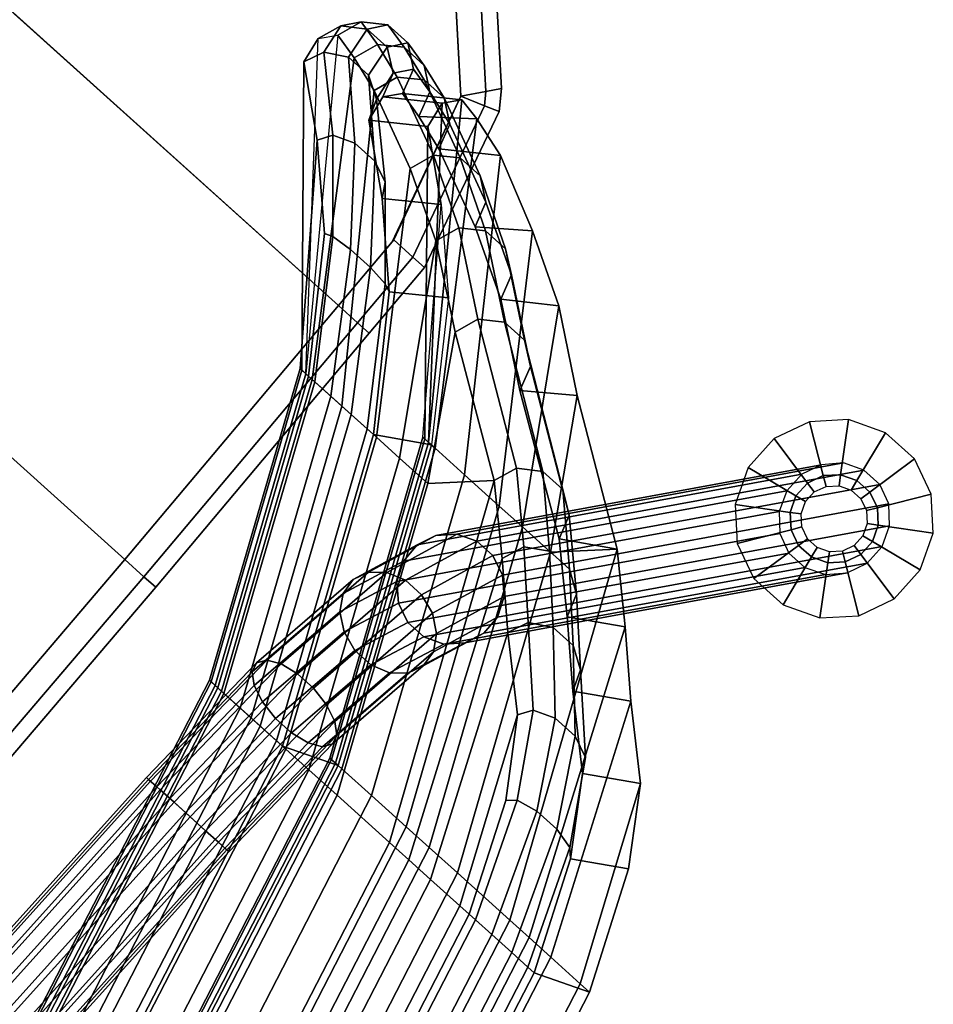
# Model space of a CAD drawing. Units: inches. Extents: x -2 to 210, y -6 to 88.
# Drawn here: x 189 to 195, y 29 to 35 of the extents above; entities that cross this region are included whole.
import ezdxf

# ---------------------------------------------------------------- set-up
doc = ezdxf.new("R2010")
doc.units = ezdxf.units.IN
doc.header["$MEASUREMENT"] = 0
for name, color, linetype in [('SEAT-BASE', 5, 'Continuous'), ('SEAT-FABRIC', 5, 'Continuous'), ('SEAT-GLIDE', 5, 'Continuous'), ('SEAT-VEN', 5, 'Continuous')]:
    doc.layers.add(name, color=color, linetype=linetype)

# ---------------------------------------------------------------- blocks, each defined once
blk = doc.blocks.new('LDCM_U_0T')
at = {"layer": 'SEAT-BASE'}
for points in [[(-7.5916, -4.8902, 11.7653), (-7.5916, 4.9198, 11.7653), (-7.5605, 4.9198, 11.6449), (-7.5605, -4.8902, 11.6449)], [(-7.5743, -4.8902, 11.8884), (-7.5743, 4.9198, 11.8884), (-7.5916, 4.9198, 11.7653), (-7.5916, -4.8902, 11.7653)], [(-7.5112, -4.8902, 11.9955), (-7.5112, 4.9198, 11.9955), (-7.5743, 4.9198, 11.8884), (-7.5743, -4.8902, 11.8884)], [(-7.5605, -4.8902, 11.6449), (-7.5605, 4.9198, 11.6449), (-7.4857, 4.9198, 11.5456), (-7.4857, -4.8902, 11.5456)], [(-7.4119, -4.8902, 12.0703), (-7.4119, 4.9198, 12.0703), (-7.5112, 4.9198, 11.9955), (-7.5112, -4.8902, 11.9955)], [(-7.4857, -4.8902, 11.5456), (-7.4857, 4.9198, 11.5456), (-7.3785, 4.9198, 11.4825), (-7.3785, -4.8902, 11.4825)], [(-7.2916, -4.8902, 12.1014), (-7.2916, 4.9198, 12.1014), (-7.4119, 4.9198, 12.0703), (-7.4119, -4.8902, 12.0703)], [(-7.3785, -4.8902, 11.4825), (-7.3785, 4.9198, 11.4825), (-7.2554, 4.9198, 11.4652), (-7.2554, -4.8902, 11.4652)], [(-7.1684, -4.8902, 12.0841), (-7.1684, 4.9198, 12.0841), (-7.2916, 4.9198, 12.1014), (-7.2916, -4.8902, 12.1014)], [(-7.2554, -4.8902, 11.4652), (-7.2554, 4.9198, 11.4652), (-7.1351, 4.9198, 11.4963), (-7.1351, -4.8902, 11.4963)], [(-7.0613, -4.8902, 12.021), (-7.0613, 4.9198, 12.021), (-7.1684, 4.9198, 12.0841), (-7.1684, -4.8902, 12.0841)], [(-7.1351, -4.8902, 11.4963), (-7.1351, 4.9198, 11.4963), (-7.0358, 4.9198, 11.5712), (-7.0358, -4.8902, 11.5712)], [(-6.9865, -4.8902, 11.9217), (-6.9865, 4.9198, 11.9217), (-7.0613, 4.9198, 12.021), (-7.0613, -4.8902, 12.021)], [(-7.0358, -4.8902, 11.5712), (-7.0358, 4.9198, 11.5712), (-6.9727, 4.9198, 11.6783), (-6.9727, -4.8902, 11.6783)], [(-6.9554, -4.8902, 11.8014), (-6.9554, 4.9198, 11.8014), (-6.9865, 4.9198, 11.9217), (-6.9865, -4.8902, 11.9217)], [(-6.9727, -4.8902, 11.6783), (-6.9727, 4.9198, 11.6783), (-6.9554, 4.9198, 11.8014), (-6.9554, -4.8902, 11.8014)], [(-7.5605, -4.8902, 11.6449), (-7.5867, -5.6954, 11.4585), (-7.6194, -5.7458, 11.5674), (-7.5916, -4.8902, 11.7653)], [(-7.5916, -4.8902, 11.7653), (-7.6194, -5.7458, 11.5674), (-7.6039, -5.8003, 11.678), (-7.5743, -4.8902, 11.8884)], [(-7.5743, -4.8902, 11.8884), (-7.6039, -5.8003, 11.678), (-7.5424, -5.8506, 11.7736), (-7.5112, -4.8902, 11.9955)], [(-7.4857, -4.8902, 11.5456), (-7.5106, -5.6569, 11.3681), (-7.5867, -5.6954, 11.4585), (-7.5605, -4.8902, 11.6449)], [(-7.5112, -4.8902, 11.9955), (-7.5424, -5.8506, 11.7736), (-7.4443, -5.8892, 11.8396), (-7.4119, -4.8902, 12.0703)], [(-7.3785, -4.8902, 11.4825), (-7.4028, -5.636, 11.3097), (-7.5106, -5.6569, 11.3681), (-7.4857, -4.8902, 11.5456)], [(-7.4119, -4.8902, 12.0703), (-7.4443, -5.8892, 11.8396), (-7.3246, -5.91, 11.866), (-7.2916, -4.8902, 12.1014)], [(-7.2554, -4.8902, 11.4652), (-7.2797, -5.636, 11.2924), (-7.4028, -5.636, 11.3097), (-7.3785, -4.8902, 11.4825)], [(-7.2916, -4.8902, 12.1014), (-7.3246, -5.91, 11.866), (-7.2015, -5.91, 11.8487), (-7.1684, -4.8902, 12.0841)], [(-7.1351, -4.8902, 11.4963), (-7.16, -5.6569, 11.3188), (-7.2797, -5.636, 11.2924), (-7.2554, -4.8902, 11.4652)], [(-7.1684, -4.8902, 12.0841), (-7.2015, -5.91, 11.8487), (-7.0937, -5.8892, 11.7904), (-7.0613, -4.8902, 12.021)], [(-7.0358, -4.8902, 11.5712), (-7.062, -5.6954, 11.3848), (-7.16, -5.6569, 11.3188), (-7.1351, -4.8902, 11.4963)], [(-7.0613, -4.8902, 12.021), (-7.0937, -5.8892, 11.7904), (-7.0177, -5.8506, 11.6999), (-6.9865, -4.8902, 11.9217)], [(-6.9727, -4.8902, 11.6783), (-7.0005, -5.7458, 11.4804), (-7.062, -5.6954, 11.3848), (-7.0358, -4.8902, 11.5712)], [(-6.9865, -4.8902, 11.9217), (-7.0177, -5.8506, 11.6999), (-6.9849, -5.8003, 11.591), (-6.9554, -4.8902, 11.8014)], [(-6.9554, -4.8902, 11.8014), (-6.9849, -5.8003, 11.591), (-7.0005, -5.7458, 11.4804), (-6.9727, -4.8902, 11.6783)], [(-7.4028, -5.636, 11.3097), (-7.4793, -6.2299, 10.8306), (-7.589, -6.2674, 10.8756), (-7.5106, -5.6569, 11.3681)], [(-7.2797, -5.636, 11.2924), (-7.3562, -6.2299, 10.8133), (-7.4793, -6.2299, 10.8306), (-7.4028, -5.636, 11.3097)], [(-7.16, -5.6569, 11.3188), (-7.2384, -6.2674, 10.8264), (-7.3562, -6.2299, 10.8133), (-7.2797, -5.636, 11.2924)], [(-7.5867, -5.6954, 11.4585), (-7.6685, -6.3366, 10.9415), (-7.7058, -6.4271, 11.0181), (-7.6194, -5.7458, 11.5674)], [(-7.5106, -5.6569, 11.3681), (-7.589, -6.2674, 10.8756), (-7.6685, -6.3366, 10.9415), (-7.5867, -5.6954, 11.4585)], [(-7.062, -5.6954, 11.3848), (-7.1438, -6.3366, 10.8677), (-7.2384, -6.2674, 10.8264), (-7.16, -5.6569, 11.3188)], [(-7.0005, -5.7458, 11.4804), (-7.0869, -6.4271, 10.9311), (-7.1438, -6.3366, 10.8677), (-7.062, -5.6954, 11.3848)], [(-7.6194, -5.7458, 11.5674), (-7.7058, -6.4271, 11.0181), (-7.6951, -6.5251, 11.0939), (-7.6039, -5.8003, 11.678)], [(-6.9849, -5.8003, 11.591), (-7.0762, -6.5251, 11.0069), (-7.0869, -6.4271, 10.9311), (-7.0005, -5.7458, 11.4804)], [(-7.6039, -5.8003, 11.678), (-7.6951, -6.5251, 11.0939), (-7.6382, -6.6156, 11.1573), (-7.5424, -5.8506, 11.7736)], [(-7.0177, -5.8506, 11.6999), (-7.1135, -6.6156, 11.0836), (-7.0762, -6.5251, 11.0069), (-6.9849, -5.8003, 11.591)], [(-7.5424, -5.8506, 11.7736), (-7.6382, -6.6156, 11.1573), (-7.5436, -6.6849, 11.1987), (-7.4443, -5.8892, 11.8396)], [(-7.0937, -5.8892, 11.7904), (-7.193, -6.6849, 11.1494), (-7.1135, -6.6156, 11.0836), (-7.0177, -5.8506, 11.6999)], [(-7.4443, -5.8892, 11.8396), (-7.5436, -6.6849, 11.1987), (-7.4258, -6.7224, 11.2117), (-7.3246, -5.91, 11.866)], [(-7.3246, -5.91, 11.866), (-7.4258, -6.7224, 11.2117), (-7.3027, -6.7224, 11.1944), (-7.2015, -5.91, 11.8487)], [(-7.2015, -5.91, 11.8487), (-7.3027, -6.7224, 11.1944), (-7.193, -6.6849, 11.1494), (-7.0937, -5.8892, 11.7904)], [(-7.4793, -6.2299, 10.8306), (-7.5981, -6.5515, 10.1423), (-7.7105, -6.5981, 10.168), (-7.589, -6.2674, 10.8756)], [(-7.3562, -6.2299, 10.8133), (-7.475, -6.5515, 10.125), (-7.5981, -6.5515, 10.1423), (-7.4793, -6.2299, 10.8306)], [(-7.2384, -6.2674, 10.8264), (-7.3599, -6.5981, 10.1188), (-7.475, -6.5515, 10.125), (-7.3562, -6.2299, 10.8133)], [(-7.589, -6.2674, 10.8756), (-7.7105, -6.5981, 10.168), (-7.795, -6.6841, 10.1984), (-7.6685, -6.3366, 10.9415)], [(-7.1438, -6.3366, 10.8677), (-7.2703, -6.6841, 10.1246), (-7.3599, -6.5981, 10.1188), (-7.2384, -6.2674, 10.8264)], [(-7.6685, -6.3366, 10.9415), (-7.795, -6.6841, 10.1984), (-7.8388, -6.7964, 10.2287), (-7.7058, -6.4271, 11.0181)], [(-7.0869, -6.4271, 10.9311), (-7.2199, -6.7964, 10.1417), (-7.2703, -6.6841, 10.1246), (-7.1438, -6.3366, 10.8677)], [(-7.7058, -6.4271, 11.0181), (-7.8388, -6.7964, 10.2287), (-7.8352, -6.918, 10.2542), (-7.6951, -6.5251, 11.0939)], [(-7.0762, -6.5251, 11.0069), (-7.2163, -6.918, 10.1673), (-7.2199, -6.7964, 10.1417), (-7.0869, -6.4271, 10.9311)], [(-7.6951, -6.5251, 11.0939), (-7.8352, -6.918, 10.2542), (-7.7848, -7.0304, 10.2713), (-7.6382, -6.6156, 11.1573)], [(-7.1135, -6.6156, 11.0836), (-7.2601, -7.0304, 10.1975), (-7.2163, -6.918, 10.1673), (-7.0762, -6.5251, 11.0069)], [(-7.7105, -6.5981, 10.168), (-9.0672, -8.357, 0.2922), (-9.1544, -8.4472, 0.3035), (-7.795, -6.6841, 10.1984)], [(-7.5981, -6.5515, 10.1423), (-8.9536, -8.3083, 0.2752), (-9.0672, -8.357, 0.2922), (-7.7105, -6.5981, 10.168)], [(-7.475, -6.5515, 10.125), (-8.8305, -8.3083, 0.2579), (-8.9536, -8.3083, 0.2752), (-7.5981, -6.5515, 10.1423)], [(-7.3599, -6.5981, 10.1188), (-8.7166, -8.357, 0.2429), (-8.8305, -8.3083, 0.2579), (-7.475, -6.5515, 10.125)], [(-7.2703, -6.6841, 10.1246), (-8.6297, -8.4472, 0.2297), (-8.7166, -8.357, 0.2429), (-7.3599, -6.5981, 10.1188)], [(-7.6382, -6.6156, 11.1573), (-7.7848, -7.0304, 10.2713), (-7.6952, -7.1163, 10.2771), (-7.5436, -6.6849, 11.1987)], [(-7.193, -6.6849, 11.1494), (-7.3446, -7.1163, 10.2279), (-7.2601, -7.0304, 10.1975), (-7.1135, -6.6156, 11.0836)], [(-7.795, -6.6841, 10.1984), (-9.1544, -8.4472, 0.3035), (-9.2015, -8.5648, 0.31), (-7.8388, -6.7964, 10.2287)], [(-7.2199, -6.7964, 10.1417), (-8.5826, -8.5648, 0.223), (-8.6297, -8.4472, 0.2297), (-7.2703, -6.6841, 10.1246)], [(-7.5436, -6.6849, 11.1987), (-7.6952, -7.1163, 10.2771), (-7.5801, -7.1629, 10.2709), (-7.4258, -6.7224, 11.2117)], [(-7.3027, -6.7224, 11.1944), (-7.4569, -7.1629, 10.2536), (-7.3446, -7.1163, 10.2279), (-7.193, -6.6849, 11.1494)], [(-7.4258, -6.7224, 11.2117), (-7.5801, -7.1629, 10.2709), (-7.4569, -7.1629, 10.2536), (-7.3027, -6.7224, 11.1944)], [(-7.8388, -6.7964, 10.2287), (-9.2015, -8.5648, 0.31), (-9.2015, -8.6933, 0.31), (-7.8352, -6.918, 10.2542)], [(-7.2163, -6.918, 10.1673), (-8.5826, -8.6933, 0.223), (-8.5826, -8.5648, 0.223), (-7.2199, -6.7964, 10.1417)], [(-7.8352, -6.918, 10.2542), (-9.2015, -8.6933, 0.31), (-9.1543, -8.8086, 0.3043), (-7.7848, -7.0304, 10.2713)], [(-7.2601, -7.0304, 10.1975), (-8.6296, -8.8086, 0.2305), (-8.5826, -8.6933, 0.223), (-7.2163, -6.918, 10.1673)], [(-7.7848, -7.0304, 10.2713), (-9.1543, -8.8086, 0.3043), (-9.0674, -8.9001, 0.2911), (-7.6952, -7.1163, 10.2771)], [(-7.3446, -7.1163, 10.2279), (-8.7168, -8.9001, 0.2418), (-8.6296, -8.8086, 0.2305), (-7.2601, -7.0304, 10.1975)], [(-7.6952, -7.1163, 10.2771), (-9.0674, -8.9001, 0.2911), (-8.9536, -8.948, 0.2754), (-7.5801, -7.1629, 10.2709)], [(-7.5801, -7.1629, 10.2709), (-8.9536, -8.948, 0.2754), (-8.8305, -8.948, 0.2581), (-7.4569, -7.1629, 10.2536)], [(-7.4569, -7.1629, 10.2536), (-8.8305, -8.948, 0.2581), (-8.7168, -8.9001, 0.2418), (-7.3446, -7.1163, 10.2279)]]:
    blk.add_3dface(points, dxfattribs=at)
at = {"layer": 'SEAT-FABRIC'}
for points in [[(-6.2663, -5.7352, 16.1798), (-6.1755, -5.7352, 16.3048), (-6.2367, -3.4352, 15.8548), (-6.3275, -3.4352, 15.7298)], [(-6.2663, -5.7352, 16.0253), (-6.2663, -5.7352, 16.1798), (-6.3275, -3.4352, 15.7298), (-6.3275, -3.4352, 15.5753)], [(-6.1755, -5.7352, 15.9003), (-6.2663, -5.7352, 16.0253), (-6.3275, -3.4352, 15.5753), (-6.2367, -3.4352, 15.4503)], [(-6.1755, -5.7352, 16.3048), (-6.0285, -5.7352, 16.3526), (-6.0898, -3.4352, 15.9026), (-6.2367, -3.4352, 15.8548)], [(-6.0285, -5.7352, 15.8526), (-6.1755, -5.7352, 15.9003), (-6.2367, -3.4352, 15.4503), (-6.0898, -3.4352, 15.4026)], [(-2.2376, -5.7352, 16.4526), (-2.2376, -3.4352, 15.9026), (-6.0898, -3.4352, 15.9026), (-6.0285, -5.7352, 16.3526)], [(-9.9049, -3.4481, 31.0889), (-9.3545, -5.5447, 31.0636), (-9.3067, -5.5447, 31.2105), (-9.8571, -3.4481, 31.2359)], [(-9.8571, -3.4481, 31.2359), (-9.3067, -5.5447, 31.2105), (-9.1817, -5.5447, 31.3013), (-9.7321, -3.4481, 31.3267)], [(-9.7321, -3.4481, 31.3267), (-9.1817, -5.5447, 31.3013), (-9.0272, -5.5447, 31.3013), (-9.5776, -3.4481, 31.3267)], [(-9.5776, -3.4481, 31.3267), (-9.0272, -5.5447, 31.3013), (-8.9022, -5.5447, 31.2105), (-9.4526, -3.4481, 31.2359)], [(-9.4526, -3.4481, 31.2359), (-8.9022, -5.5447, 31.2105), (-8.8545, -5.5447, 31.0636), (-9.4049, -3.4481, 31.0889)], [(-9.3335, -3.4481, 30.9189), (-9.4049, -3.4481, 31.0889), (-8.8545, -5.5447, 31.0636), (-8.783, -5.5447, 30.8936)], [(-9.1066, -3.4481, 30.2331), (-9.3335, -3.4481, 30.9189), (-8.783, -5.5447, 30.8936), (-8.5562, -5.5447, 30.3328)], [(-8.9388, -3.4481, 29.7554), (-9.1066, -3.4481, 30.2331), (-8.5562, -5.5447, 30.3328), (-8.3884, -5.5447, 29.855)], [(-8.7907, -3.4481, 29.2741), (-8.9388, -3.4481, 29.7554), (-8.3884, -5.5447, 29.855), (-8.2403, -5.5447, 29.3737)], [(-8.2403, -5.5447, 29.3737), (-7.8354, -5.5447, 27.5164), (-8.3858, -3.4481, 27.4167), (-8.7907, -3.4481, 29.2741)], [(-8.1683, -3.4481, 25.8461), (-8.3858, -3.4481, 27.4167), (-7.8354, -5.5447, 27.5164), (-7.6179, -5.5447, 25.9457)], [(-7.6179, -5.5447, 25.9457), (-7.4397, -5.5447, 24.8367), (-7.9901, -3.4481, 24.7371), (-8.1683, -3.4481, 25.8461)], [(-7.7229, -3.4481, 23.2611), (-7.9901, -3.4481, 24.7371), (-7.4397, -5.5447, 24.8367), (-7.1725, -5.5447, 23.3607)], [(-7.416, -5.5447, 19.8276), (-7.9665, -3.4481, 19.728), (-7.9187, -3.4481, 19.5811), (-7.3683, -5.5447, 19.6807)], [(-7.3683, -5.5447, 19.6807), (-7.9187, -3.4481, 19.5811), (-7.7937, -3.4481, 19.4902), (-7.2433, -5.5447, 19.5899)], [(-7.2433, -5.5447, 19.5899), (-7.7937, -3.4481, 19.4902), (-7.6392, -3.4481, 19.4902), (-7.0888, -5.5447, 19.5899)], [(-7.1725, -5.5447, 23.3607), (-6.9447, -5.5447, 21.8776), (-7.4951, -3.4481, 21.778), (-7.7229, -3.4481, 23.2611)], [(-7.0888, -5.5447, 19.5899), (-7.6392, -3.4481, 19.4902), (-7.5142, -3.4481, 19.5811), (-6.9638, -5.5447, 19.6807)], [(-6.9638, -5.5447, 19.6807), (-7.5142, -3.4481, 19.5811), (-7.4665, -3.4481, 19.728), (-6.916, -5.5447, 19.8276)], [(-7.4454, -3.4481, 21.2788), (-7.4951, -3.4481, 21.778), (-6.9447, -5.5447, 21.8776), (-6.895, -5.5447, 21.3785)], [(-6.8511, -5.5447, 20.3588), (-6.916, -5.5447, 19.8276), (-7.4665, -3.4481, 19.728), (-7.4015, -3.4481, 20.2592)], [(-6.895, -5.5447, 21.3785), (-6.8649, -5.5447, 20.8758), (-7.4154, -3.4481, 20.7761), (-7.4454, -3.4481, 21.2788)], [(-7.4015, -3.4481, 20.2592), (-7.4154, -3.4481, 20.7761), (-6.8649, -5.5447, 20.8758), (-6.8511, -5.5447, 20.3588)], [(-9.3545, -5.5447, 31.0636), (-9.0735, -6.1686, 31.0207), (-9.0258, -6.2142, 31.1604), (-9.3067, -5.5447, 31.2105)], [(-9.3067, -5.5447, 31.2105), (-9.0258, -6.2142, 31.1604), (-8.9008, -6.2424, 31.2467), (-9.1817, -5.5447, 31.3013)], [(-9.1817, -5.5447, 31.3013), (-8.9008, -6.2424, 31.2467), (-8.7463, -6.2424, 31.2467), (-9.0272, -5.5447, 31.3013)], [(-9.0272, -5.5447, 31.3013), (-8.7463, -6.2424, 31.2467), (-8.6213, -6.2142, 31.1604), (-8.9022, -5.5447, 31.2105)], [(-8.9022, -5.5447, 31.2105), (-8.6213, -6.2142, 31.1604), (-8.5735, -6.1686, 31.0207), (-8.8545, -5.5447, 31.0636)], [(-8.783, -5.5447, 30.8936), (-8.8545, -5.5447, 31.0636), (-8.5735, -6.1686, 31.0207), (-8.2958, -6.5783, 30.8776)], [(-8.5562, -5.5447, 30.3328), (-8.783, -5.5447, 30.8936), (-8.2958, -6.5783, 30.8776), (-7.9389, -6.892, 30.5848)], [(-8.3884, -5.5447, 29.855), (-8.5562, -5.5447, 30.3328), (-7.9389, -6.892, 30.5848), (-7.6312, -7.1864, 30.1736)], [(-8.2403, -5.5447, 29.3737), (-8.3884, -5.5447, 29.855), (-7.6312, -7.1864, 30.1736), (-7.2977, -7.4873, 29.5443)], [(-7.2977, -7.4873, 29.5443), (-7.0267, -7.22, 27.6628), (-7.8354, -5.5447, 27.5164), (-8.2403, -5.5447, 29.3737)], [(-7.6179, -5.5447, 25.9457), (-7.8354, -5.5447, 27.5164), (-7.0267, -7.22, 27.6628), (-6.8092, -7.22, 26.0921)], [(-6.8092, -7.22, 26.0921), (-6.6311, -7.22, 24.9831), (-7.4397, -5.5447, 24.8367), (-7.6179, -5.5447, 25.9457)], [(-7.1725, -5.5447, 23.3607), (-7.4397, -5.5447, 24.8367), (-6.6311, -7.22, 24.9831), (-6.3639, -7.22, 23.5071)], [(-6.6074, -7.22, 19.974), (-7.416, -5.5447, 19.8276), (-7.3683, -5.5447, 19.6807), (-6.5597, -7.22, 19.8271)], [(-6.5597, -7.22, 19.8271), (-7.3683, -5.5447, 19.6807), (-7.2433, -5.5447, 19.5899), (-6.4347, -7.22, 19.7363)], [(-6.4347, -7.22, 19.7363), (-7.2433, -5.5447, 19.5899), (-7.0888, -5.5447, 19.5899), (-6.2801, -7.22, 19.7363)], [(-6.3639, -7.22, 23.5071), (-6.136, -7.22, 22.024), (-6.9447, -5.5447, 21.8776), (-7.1725, -5.5447, 23.3607)], [(-6.2801, -7.22, 19.7363), (-7.0888, -5.5447, 19.5899), (-6.9638, -5.5447, 19.6807), (-6.1551, -7.22, 19.8271)], [(-6.1551, -7.22, 19.8271), (-6.9638, -5.5447, 19.6807), (-6.916, -5.5447, 19.8276), (-6.1074, -7.22, 19.974)], [(-6.895, -5.5447, 21.3785), (-6.9447, -5.5447, 21.8776), (-6.136, -7.22, 22.024), (-6.0863, -7.22, 21.5249)], [(-6.0425, -7.22, 20.5052), (-6.1074, -7.22, 19.974), (-6.916, -5.5447, 19.8276), (-6.8511, -5.5447, 20.3588)], [(-6.0863, -7.22, 21.5249), (-6.0563, -7.22, 21.0222), (-6.8649, -5.5447, 20.8758), (-6.895, -5.5447, 21.3785)], [(-6.8511, -5.5447, 20.3588), (-6.8649, -5.5447, 20.8758), (-6.0563, -7.22, 21.0222), (-6.0425, -7.22, 20.5052)], [(-6.2016, -7.6352, 16.6798), (-6.1108, -7.6352, 16.8048), (-6.1755, -5.7352, 16.3048), (-6.2663, -5.7352, 16.1798)], [(-6.2016, -7.6352, 16.5253), (-6.2016, -7.6352, 16.6798), (-6.2663, -5.7352, 16.1798), (-6.2663, -5.7352, 16.0253)], [(-6.1108, -7.6352, 16.4003), (-6.2016, -7.6352, 16.5253), (-6.2663, -5.7352, 16.0253), (-6.1755, -5.7352, 15.9003)], [(-6.1108, -7.6352, 16.8048), (-5.9639, -7.6352, 16.8526), (-6.0285, -5.7352, 16.3526), (-6.1755, -5.7352, 16.3048)], [(-5.9639, -7.6352, 16.3526), (-6.1108, -7.6352, 16.4003), (-6.1755, -5.7352, 15.9003), (-6.0285, -5.7352, 15.8526)], [(-2.2376, -5.7352, 16.4526), (-6.0285, -5.7352, 16.3526), (-5.9639, -7.6352, 16.8526), (-2.2376, -7.6352, 16.8526)], [(-9.0735, -6.1686, 31.0207), (-8.7958, -6.5783, 30.8776), (-8.7481, -6.6591, 31.0004), (-9.0258, -6.2142, 31.1604)], [(-8.6213, -6.2142, 31.1604), (-8.3436, -6.6591, 31.0004), (-8.2958, -6.5783, 30.8776), (-8.5735, -6.1686, 31.0207)], [(-9.0258, -6.2142, 31.1604), (-8.7481, -6.6591, 31.0004), (-8.6231, -6.7089, 31.0762), (-8.9008, -6.2424, 31.2467)], [(-8.9008, -6.2424, 31.2467), (-8.6231, -6.7089, 31.0762), (-8.4686, -6.7089, 31.0762), (-8.7463, -6.2424, 31.2467)], [(-8.7463, -6.2424, 31.2467), (-8.4686, -6.7089, 31.0762), (-8.3436, -6.6591, 31.0004), (-8.6213, -6.2142, 31.1604)], [(-8.7958, -6.5783, 30.8776), (-8.4389, -6.892, 30.5848), (-8.3912, -7.0128, 30.6685), (-8.7481, -6.6591, 31.0004)], [(-8.3436, -6.6591, 31.0004), (-7.9867, -7.0128, 30.6685), (-7.9389, -6.892, 30.5848), (-8.2958, -6.5783, 30.8776)], [(-8.7481, -6.6591, 31.0004), (-8.3912, -7.0128, 30.6685), (-8.2662, -7.0874, 30.7202), (-8.6231, -6.7089, 31.0762)], [(-8.6231, -6.7089, 31.0762), (-8.2662, -7.0874, 30.7202), (-8.1117, -7.0874, 30.7202), (-8.4686, -6.7089, 31.0762)], [(-8.4686, -6.7089, 31.0762), (-8.1117, -7.0874, 30.7202), (-7.9867, -7.0128, 30.6685), (-8.3436, -6.6591, 31.0004)], [(-8.4389, -6.892, 30.5848), (-8.1312, -7.1864, 30.1736), (-8.0834, -7.3179, 30.2392), (-8.3912, -7.0128, 30.6685)], [(-7.9867, -7.0128, 30.6685), (-7.6789, -7.3179, 30.2392), (-7.6312, -7.1864, 30.1736), (-7.9389, -6.892, 30.5848)], [(-8.3912, -7.0128, 30.6685), (-8.0834, -7.3179, 30.2392), (-7.9584, -7.3992, 30.2797), (-8.2662, -7.0874, 30.7202)], [(-8.1117, -7.0874, 30.7202), (-7.8039, -7.3992, 30.2797), (-7.6789, -7.3179, 30.2392), (-7.9867, -7.0128, 30.6685)], [(-8.2662, -7.0874, 30.7202), (-7.9584, -7.3992, 30.2797), (-7.8039, -7.3992, 30.2797), (-8.1117, -7.0874, 30.7202)], [(-8.1312, -7.1864, 30.1736), (-7.7977, -7.4873, 29.5443), (-7.7499, -7.6263, 29.5921), (-8.0834, -7.3179, 30.2392)], [(-7.6789, -7.3179, 30.2392), (-7.3454, -7.6263, 29.5921), (-7.2977, -7.4873, 29.5443), (-7.6312, -7.1864, 30.1736)], [(-7.2977, -7.4873, 29.5443), (-6.5622, -7.9688, 27.754), (-7.0267, -7.22, 27.6628), (-7.2977, -7.4873, 29.5443)], [(-6.8092, -7.22, 26.0921), (-7.0267, -7.22, 27.6628), (-6.5622, -7.9688, 27.754), (-6.1307, -8.2834, 26.1602)], [(-6.1307, -8.2834, 26.1602), (-5.7433, -8.4941, 25.1488), (-6.6311, -7.22, 24.9831), (-6.8092, -7.22, 26.0921)], [(-6.3639, -7.22, 23.5071), (-6.6311, -7.22, 24.9831), (-5.7433, -8.4941, 25.1488), (-5.2909, -8.687, 23.6836)], [(-6.1276, -7.8888, 20.0609), (-6.6074, -7.22, 19.974), (-6.5597, -7.22, 19.8271), (-6.0798, -7.9077, 19.9152)], [(-6.0798, -7.9077, 19.9152), (-6.5597, -7.22, 19.8271), (-6.4347, -7.22, 19.7363), (-5.9548, -7.9193, 19.8251)], [(-5.9548, -7.9193, 19.8251), (-6.4347, -7.22, 19.7363), (-6.2801, -7.22, 19.7363), (-5.8003, -7.9193, 19.8251)], [(-5.2909, -8.687, 23.6836), (-5.0811, -8.7488, 22.6424), (-6.136, -7.22, 22.024), (-6.3639, -7.22, 23.5071)], [(-5.8003, -7.9193, 19.8251), (-6.2801, -7.22, 19.7363), (-6.1551, -7.22, 19.8271), (-5.6753, -7.9077, 19.9152)], [(-5.6753, -7.9077, 19.9152), (-6.1551, -7.22, 19.8271), (-6.1074, -7.22, 19.974), (-5.6276, -7.8888, 20.0609)], [(-6.0863, -7.22, 21.5249), (-6.136, -7.22, 22.024), (-5.0811, -8.7488, 22.6424), (-4.925, -8.7832, 21.7281)], [(-5.6276, -7.8888, 20.0609), (-6.1074, -7.22, 19.974), (-6.0425, -7.22, 20.5052), (-5.2388, -8.2583, 20.336)], [(-6.0863, -7.22, 21.5249), (-4.8533, -8.6941, 21.2413), (-4.925, -8.7832, 21.7281), (-6.0863, -7.22, 21.5249)], [(-4.8827, -8.541, 20.7691), (-6.0563, -7.22, 21.0222), (-6.0863, -7.22, 21.5249), (-4.8533, -8.6941, 21.2413)], [(-5.2388, -8.2583, 20.336), (-6.0425, -7.22, 20.5052), (-6.0563, -7.22, 21.0222), (-4.8827, -8.541, 20.7691)], [(-8.0834, -7.3179, 30.2392), (-7.7499, -7.6263, 29.5921), (-7.6249, -7.7122, 29.6216), (-7.9584, -7.3992, 30.2797)], [(-7.8039, -7.3992, 30.2797), (-7.4704, -7.7122, 29.6216), (-7.3454, -7.6263, 29.5921), (-7.6789, -7.3179, 30.2392)], [(-7.9584, -7.3992, 30.2797), (-7.6249, -7.7122, 29.6216), (-7.4704, -7.7122, 29.6216), (-7.8039, -7.3992, 30.2797)], [(-7.7977, -7.4873, 29.5443), (-7.0622, -7.9688, 27.754), (-7.0145, -8.1122, 27.7859), (-7.7499, -7.6263, 29.5921)], [(-7.3454, -7.6263, 29.5921), (-6.6099, -8.1122, 27.7859), (-6.5622, -7.9688, 27.754), (-7.2977, -7.4873, 29.5443)], [(-7.7499, -7.6263, 29.5921), (-7.0145, -8.1122, 27.7859), (-6.8895, -8.2009, 27.8056), (-7.6249, -7.7122, 29.6216)], [(-7.4704, -7.7122, 29.6216), (-6.7349, -8.2009, 27.8056), (-6.6099, -8.1122, 27.7859), (-7.3454, -7.6263, 29.5921)], [(-6.1854, -8.1268, 16.866), (-6.0946, -8.1268, 16.991), (-6.1108, -7.6352, 16.8048), (-6.2016, -7.6352, 16.6798)], [(-6.1854, -8.1268, 16.7115), (-6.1854, -8.1268, 16.866), (-6.2016, -7.6352, 16.6798), (-6.2016, -7.6352, 16.5253)], [(-6.0946, -8.1268, 16.5865), (-6.1854, -8.1268, 16.7115), (-6.2016, -7.6352, 16.5253), (-6.1108, -7.6352, 16.4003)], [(-6.0946, -8.1268, 16.991), (-5.9476, -8.1268, 17.0387), (-5.9639, -7.6352, 16.8526), (-6.1108, -7.6352, 16.8048)], [(-5.9476, -8.1268, 16.5387), (-6.0946, -8.1268, 16.5865), (-6.1108, -7.6352, 16.4003), (-5.9639, -7.6352, 16.3526)], [(-7.6249, -7.7122, 29.6216), (-6.8895, -8.2009, 27.8056), (-6.7349, -8.2009, 27.8056), (-7.4704, -7.7122, 29.6216)], [(-5.7388, -8.2583, 20.336), (-6.1276, -7.8888, 20.0609), (-6.0798, -7.9077, 19.9152), (-5.691, -8.3395, 20.2135)], [(-5.2865, -8.3395, 20.2135), (-5.6753, -7.9077, 19.9152), (-5.6276, -7.8888, 20.0609), (-5.2388, -8.2583, 20.336)], [(-5.691, -8.3395, 20.2135), (-6.0798, -7.9077, 19.9152), (-5.9548, -7.9193, 19.8251), (-5.566, -8.3897, 20.1378)], [(-5.566, -8.3897, 20.1378), (-5.9548, -7.9193, 19.8251), (-5.8003, -7.9193, 19.8251), (-5.4115, -8.3897, 20.1378)], [(-5.4115, -8.3897, 20.1378), (-5.8003, -7.9193, 19.8251), (-5.6753, -7.9077, 19.9152), (-5.2865, -8.3395, 20.2135)], [(-7.0622, -7.9688, 27.754), (-6.6307, -8.2834, 26.1602), (-6.5829, -8.4282, 26.1849), (-7.0145, -8.1122, 27.7859)], [(-6.6099, -8.1122, 27.7859), (-6.1784, -8.4282, 26.1849), (-6.1307, -8.2834, 26.1602), (-6.5622, -7.9688, 27.754)], [(-7.0145, -8.1122, 27.7859), (-6.5829, -8.4282, 26.1849), (-6.4579, -8.5178, 26.2002), (-6.8895, -8.2009, 27.8056)], [(-6.7349, -8.2009, 27.8056), (-6.3034, -8.5178, 26.2002), (-6.1784, -8.4282, 26.1849), (-6.6099, -8.1122, 27.7859)], [(-5.905, -9.0777, 17.0798), (-5.8199, -9.046, 17.2048), (-6.0946, -8.1268, 16.991), (-6.1854, -8.1268, 16.866)], [(-5.905, -9.0777, 16.9253), (-5.905, -9.0777, 17.0798), (-6.1854, -8.1268, 16.866), (-6.1854, -8.1268, 16.7115)], [(-5.8199, -9.046, 16.8003), (-5.905, -9.0777, 16.9253), (-6.1854, -8.1268, 16.7115), (-6.0946, -8.1268, 16.5865)], [(-5.8199, -9.046, 17.2048), (-5.6822, -8.9947, 17.2526), (-5.9476, -8.1268, 17.0387), (-6.0946, -8.1268, 16.991)], [(-5.6822, -8.9947, 16.7526), (-5.8199, -9.046, 16.8003), (-6.0946, -8.1268, 16.5865), (-5.9476, -8.1268, 16.5387)], [(-6.8895, -8.2009, 27.8056), (-6.4579, -8.5178, 26.2002), (-6.3034, -8.5178, 26.2002), (-6.7349, -8.2009, 27.8056)], [(-6.6307, -8.2834, 26.1602), (-6.2433, -8.4941, 25.1488), (-6.1956, -8.6398, 25.1683), (-6.5829, -8.4282, 26.1849)], [(-6.1784, -8.4282, 26.1849), (-5.7911, -8.6398, 25.1683), (-5.7433, -8.4941, 25.1488), (-6.1307, -8.2834, 26.1602)], [(-5.3827, -8.541, 20.7691), (-5.7388, -8.2583, 20.336), (-5.691, -8.3395, 20.2135), (-5.335, -8.6585, 20.6808)], [(-4.9305, -8.6585, 20.6808), (-5.2865, -8.3395, 20.2135), (-5.2388, -8.2583, 20.336), (-4.8827, -8.541, 20.7691)], [(-5.335, -8.6585, 20.6808), (-5.691, -8.3395, 20.2135), (-5.566, -8.3897, 20.1378), (-5.21, -8.7311, 20.6262)], [(-5.0555, -8.7311, 20.6262), (-5.4115, -8.3897, 20.1378), (-5.2865, -8.3395, 20.2135), (-4.9305, -8.6585, 20.6808)], [(-5.21, -8.7311, 20.6262), (-5.566, -8.3897, 20.1378), (-5.4115, -8.3897, 20.1378), (-5.0555, -8.7311, 20.6262)], [(-6.5829, -8.4282, 26.1849), (-6.1956, -8.6398, 25.1683), (-6.0706, -8.7298, 25.1803), (-6.4579, -8.5178, 26.2002)], [(-6.3034, -8.5178, 26.2002), (-5.9161, -8.7298, 25.1803), (-5.7911, -8.6398, 25.1683), (-6.1784, -8.4282, 26.1849)], [(-6.2433, -8.4941, 25.1488), (-5.7909, -8.687, 23.6836), (-5.7432, -8.8335, 23.6952), (-6.1956, -8.6398, 25.1683)], [(-5.7911, -8.6398, 25.1683), (-5.3387, -8.8335, 23.6952), (-5.2909, -8.687, 23.6836), (-5.7433, -8.4941, 25.1488)], [(-6.4579, -8.5178, 26.2002), (-6.0706, -8.7298, 25.1803), (-5.9161, -8.7298, 25.1803), (-6.3034, -8.5178, 26.2002)], [(-5.3533, -8.6941, 21.2413), (-5.3827, -8.541, 20.7691), (-5.335, -8.6585, 20.6808), (-5.3055, -8.8349, 21.1993)], [(-4.901, -8.8349, 21.1993), (-4.9305, -8.6585, 20.6808), (-4.8827, -8.541, 20.7691), (-4.8533, -8.6941, 21.2413)], [(-6.1956, -8.6398, 25.1683), (-5.7432, -8.8335, 23.6952), (-5.6182, -8.9241, 23.7024), (-6.0706, -8.7298, 25.1803)], [(-5.9161, -8.7298, 25.1803), (-5.4637, -8.9241, 23.7024), (-5.3387, -8.8335, 23.6952), (-5.7911, -8.6398, 25.1683)], [(-5.3055, -8.8349, 21.1993), (-5.335, -8.6585, 20.6808), (-5.21, -8.7311, 20.6262), (-5.1805, -8.9219, 21.1733)], [(-5.026, -8.9219, 21.1733), (-5.0555, -8.7311, 20.6262), (-4.9305, -8.6585, 20.6808), (-4.901, -8.8349, 21.1993)], [(-6.0706, -8.7298, 25.1803), (-5.6182, -8.9241, 23.7024), (-5.4637, -8.9241, 23.7024), (-5.9161, -8.7298, 25.1803)], [(-5.7909, -8.687, 23.6836), (-5.5811, -8.7488, 22.6424), (-5.5333, -8.8956, 22.6497), (-5.7432, -8.8335, 23.6952)], [(-5.425, -8.7832, 21.7281), (-5.3533, -8.6941, 21.2413), (-5.3055, -8.8349, 21.1993), (-5.3772, -8.9298, 21.7183)], [(-5.3387, -8.8335, 23.6952), (-5.1288, -8.8956, 22.6497), (-5.0811, -8.7488, 22.6424), (-5.2909, -8.687, 23.6836)], [(-5.1805, -8.9219, 21.1733), (-5.21, -8.7311, 20.6262), (-5.0555, -8.7311, 20.6262), (-5.026, -8.9219, 21.1733)], [(-4.9727, -8.9298, 21.7183), (-4.901, -8.8349, 21.1993), (-4.8533, -8.6941, 21.2413), (-4.925, -8.7832, 21.7281)], [(-5.5811, -8.7488, 22.6424), (-5.425, -8.7832, 21.7281), (-5.3772, -8.9298, 21.7183), (-5.5333, -8.8956, 22.6497)], [(-5.1288, -8.8956, 22.6497), (-4.9727, -8.9298, 21.7183), (-4.925, -8.7832, 21.7281), (-5.0811, -8.7488, 22.6424)], [(-5.7432, -8.8335, 23.6952), (-5.5333, -8.8956, 22.6497), (-5.4083, -8.9863, 22.6541), (-5.6182, -8.9241, 23.7024)], [(-5.4637, -8.9241, 23.7024), (-5.2538, -8.9863, 22.6541), (-5.1288, -8.8956, 22.6497), (-5.3387, -8.8335, 23.6952)], [(-5.3772, -8.9298, 21.7183), (-5.3055, -8.8349, 21.1993), (-5.1805, -8.9219, 21.1733), (-5.2522, -9.0204, 21.7123)], [(-5.0977, -9.0204, 21.7123), (-5.026, -8.9219, 21.1733), (-4.901, -8.8349, 21.1993), (-4.9727, -8.9298, 21.7183)], [(-5.5333, -8.8956, 22.6497), (-5.3772, -8.9298, 21.7183), (-5.2522, -9.0204, 21.7123), (-5.4083, -8.9863, 22.6541)], [(-5.2538, -8.9863, 22.6541), (-5.0977, -9.0204, 21.7123), (-4.9727, -8.9298, 21.7183), (-5.1288, -8.8956, 22.6497)], [(-5.6182, -8.9241, 23.7024), (-5.4083, -8.9863, 22.6541), (-5.2538, -8.9863, 22.6541), (-5.4637, -8.9241, 23.7024)], [(-5.2522, -9.0204, 21.7123), (-5.1805, -8.9219, 21.1733), (-5.026, -8.9219, 21.1733), (-5.0977, -9.0204, 21.7123)], [(-5.8199, -9.046, 17.2048), (-5.7709, -9.1119, 17.2048), (-5.6822, -8.9947, 17.2526), (-5.8199, -9.046, 17.2048)], [(-5.6822, -8.9947, 16.7526), (-5.7709, -9.1119, 16.8003), (-5.8199, -9.046, 16.8003), (-5.6822, -8.9947, 16.7526)], [(-5.0874, -9.7929, 17.2048), (-5.0071, -9.6698, 17.2526), (-5.6822, -8.9947, 17.2526), (-5.7709, -9.1119, 17.2048)], [(-5.0071, -9.6698, 16.7526), (-5.0874, -9.7929, 16.8003), (-5.7709, -9.1119, 16.8003), (-5.6822, -8.9947, 16.7526)], [(-5.4083, -8.9863, 22.6541), (-5.2522, -9.0204, 21.7123), (-5.0977, -9.0204, 21.7123), (-5.2538, -8.9863, 22.6541)], [(-5.8257, -9.1843, 17.0798), (-5.7709, -9.1119, 17.2048), (-5.8199, -9.046, 17.2048), (-5.905, -9.0777, 17.0798)], [(-5.7709, -9.1119, 16.8003), (-5.8257, -9.1843, 16.9253), (-5.905, -9.0777, 16.9253), (-5.8199, -9.046, 16.8003)], [(-5.8257, -9.1843, 16.9253), (-5.8257, -9.1843, 17.0798), (-5.905, -9.0777, 17.0798), (-5.905, -9.0777, 16.9253)], [(-5.1371, -9.8689, 17.0798), (-5.0874, -9.7929, 17.2048), (-5.7709, -9.1119, 17.2048), (-5.8257, -9.1843, 17.0798)], [(-5.0874, -9.7929, 16.8003), (-5.1371, -9.8689, 16.9253), (-5.8257, -9.1843, 16.9253), (-5.7709, -9.1119, 16.8003)], [(-5.1371, -9.8689, 16.9253), (-5.1371, -9.8689, 17.0798), (-5.8257, -9.1843, 17.0798), (-5.8257, -9.1843, 16.9253)]]:
    blk.add_3dface(points, dxfattribs=at)
for points, invisible_edges in [([(-2.2376, -7.6352, 16.8526), (-5.9639, -7.6352, 16.8526), (-5.9476, -8.1268, 17.0387), (-5.6822, -8.9947, 17.2526)], 8), ([(-2.2376, -7.6352, 16.8526), (-5.6822, -8.9947, 17.2526), (-5.0071, -9.6698, 17.2526), (-4.125, -10.0352, 17.2526)], 9)]:
    blk.add_3dface(points, dxfattribs=dict(at, invisible_edges=invisible_edges))
at = {"layer": 'SEAT-GLIDE'}
for points in [[(-8.9413, -8.3777, 0.2), (-9.0034, -8.0652), (-9.2102, -8.1508), (-9.0331, -8.4158, 0.2)], [(-8.8418, -8.3777, 0.2), (-8.7796, -8.0652), (-9.0034, -8.0652), (-8.9413, -8.3777, 0.2)], [(-8.7499, -8.4158, 0.2), (-8.5729, -8.1508), (-8.7796, -8.0652), (-8.8418, -8.3777, 0.2)], [(-9.0331, -8.4158, 0.2), (-9.2102, -8.1508), (-9.3684, -8.3091), (-9.1035, -8.4861, 0.2)], [(-8.6796, -8.4861, 0.2), (-8.4147, -8.3091), (-8.5729, -8.1508), (-8.7499, -8.4158, 0.2)], [(-9.1035, -8.4861, 0.2), (-9.3684, -8.3091), (-9.454, -8.5158), (-9.1415, -8.578, 0.2)], [(-8.6415, -8.578, 0.2), (-8.329, -8.5158), (-8.4147, -8.3091), (-8.6796, -8.4861, 0.2)], [(-9.0331, -8.4158, 0.2), (-9.0331, -8.4158, 0.4), (-8.9413, -8.3777, 0.4), (-8.9413, -8.3777, 0.2)], [(-8.9977, -8.4687, 0.5), (-8.9288, -8.4402, 0.5), (-8.9413, -8.3777, 0.4), (-9.0331, -8.4158, 0.4)], [(-8.9413, -8.3777, 0.2), (-8.9413, -8.3777, 0.4), (-8.8418, -8.3777, 0.4), (-8.8418, -8.3777, 0.2)], [(-8.9288, -8.4402, 0.5), (-8.8542, -8.4402, 0.5), (-8.8418, -8.3777, 0.4), (-8.9413, -8.3777, 0.4)], [(-8.8542, -8.4402, 0.5), (-8.7853, -8.4687, 0.5), (-8.7499, -8.4158, 0.4), (-8.8418, -8.3777, 0.4)], [(-8.8418, -8.3777, 0.2), (-8.8418, -8.3777, 0.4), (-8.7499, -8.4158, 0.4), (-8.7499, -8.4158, 0.2)], [(-9.1035, -8.4861, 0.2), (-9.1035, -8.4861, 0.4), (-9.0331, -8.4158, 0.4), (-9.0331, -8.4158, 0.2)], [(-9.0505, -8.5215, 0.5), (-8.9977, -8.4687, 0.5), (-9.0331, -8.4158, 0.4), (-9.1035, -8.4861, 0.4)], [(-8.7853, -8.4687, 0.5), (-8.7326, -8.5215, 0.5), (-8.6796, -8.4861, 0.4), (-8.7499, -8.4158, 0.4)], [(-8.7499, -8.4158, 0.2), (-8.7499, -8.4158, 0.4), (-8.6796, -8.4861, 0.4), (-8.6796, -8.4861, 0.2)], [(-9.1415, -8.578, 0.2), (-9.454, -8.5158), (-9.454, -8.7396), (-9.1415, -8.6774, 0.2)], [(-9.1415, -8.578, 0.2), (-9.1415, -8.578, 0.4), (-9.1035, -8.4861, 0.4), (-9.1035, -8.4861, 0.2)], [(-9.079, -8.5904, 0.5), (-9.0505, -8.5215, 0.5), (-9.1035, -8.4861, 0.4), (-9.1415, -8.578, 0.4)], [(-8.7326, -8.5215, 0.5), (-8.704, -8.5904, 0.5), (-8.6415, -8.578, 0.4), (-8.6796, -8.4861, 0.4)], [(-8.6796, -8.4861, 0.2), (-8.6796, -8.4861, 0.4), (-8.6415, -8.578, 0.4), (-8.6415, -8.578, 0.2)], [(-8.6415, -8.6774, 0.2), (-8.329, -8.7396), (-8.329, -8.5158), (-8.6415, -8.578, 0.2)], [(-9.1415, -8.6774, 0.2), (-9.1415, -8.6774, 0.4), (-9.1415, -8.578, 0.4), (-9.1415, -8.578, 0.2)], [(-9.079, -8.665, 0.5), (-9.079, -8.5904, 0.5), (-9.1415, -8.578, 0.4), (-9.1415, -8.6774, 0.4)], [(-8.704, -8.5904, 0.5), (-8.704, -8.665, 0.5), (-8.6415, -8.6774, 0.4), (-8.6415, -8.578, 0.4)], [(-8.6415, -8.578, 0.2), (-8.6415, -8.578, 0.4), (-8.6415, -8.6774, 0.4), (-8.6415, -8.6774, 0.2)], [(-9.1415, -8.6774, 0.2), (-9.454, -8.7396), (-9.3684, -8.9463), (-9.1035, -8.7693, 0.2)], [(-9.0505, -8.7339, 0.5), (-9.079, -8.665, 0.5), (-9.1415, -8.6774, 0.4), (-9.1035, -8.7693, 0.4)], [(-9.1035, -8.7693, 0.2), (-9.1035, -8.7693, 0.4), (-9.1415, -8.6774, 0.4), (-9.1415, -8.6774, 0.2)], [(-8.704, -8.665, 0.5), (-8.7326, -8.7339, 0.5), (-8.6796, -8.7693, 0.4), (-8.6415, -8.6774, 0.4)], [(-8.6415, -8.6774, 0.2), (-8.6415, -8.6774, 0.4), (-8.6796, -8.7693, 0.4), (-8.6796, -8.7693, 0.2)], [(-8.6796, -8.7693, 0.2), (-8.4147, -8.9463), (-8.329, -8.7396), (-8.6415, -8.6774, 0.2)], [(-8.9977, -8.7867, 0.5), (-9.0505, -8.7339, 0.5), (-9.1035, -8.7693, 0.4), (-9.0331, -8.8396, 0.4)], [(-8.7326, -8.7339, 0.5), (-8.7853, -8.7867, 0.5), (-8.7499, -8.8396, 0.4), (-8.6796, -8.7693, 0.4)], [(-9.1035, -8.7693, 0.2), (-9.3684, -8.9463), (-9.2102, -9.1046), (-9.0331, -8.8396, 0.2)], [(-9.0331, -8.8396, 0.2), (-9.0331, -8.8396, 0.4), (-9.1035, -8.7693, 0.4), (-9.1035, -8.7693, 0.2)], [(-8.9288, -8.8152, 0.5), (-8.9977, -8.7867, 0.5), (-9.0331, -8.8396, 0.4), (-8.9413, -8.8777, 0.4)], [(-8.7853, -8.7867, 0.5), (-8.8542, -8.8152, 0.5), (-8.8418, -8.8777, 0.4), (-8.7499, -8.8396, 0.4)], [(-8.6796, -8.7693, 0.2), (-8.6796, -8.7693, 0.4), (-8.7499, -8.8396, 0.4), (-8.7499, -8.8396, 0.2)], [(-8.7499, -8.8396, 0.2), (-8.5729, -9.1046), (-8.4147, -8.9463), (-8.6796, -8.7693, 0.2)], [(-9.0331, -8.8396, 0.2), (-9.2102, -9.1046), (-9.0034, -9.1902), (-8.9413, -8.8777, 0.2)], [(-8.9413, -8.8777, 0.2), (-8.9413, -8.8777, 0.4), (-9.0331, -8.8396, 0.4), (-9.0331, -8.8396, 0.2)], [(-8.8542, -8.8152, 0.5), (-8.9288, -8.8152, 0.5), (-8.9413, -8.8777, 0.4), (-8.8418, -8.8777, 0.4)], [(-8.7499, -8.8396, 0.2), (-8.7499, -8.8396, 0.4), (-8.8418, -8.8777, 0.4), (-8.8418, -8.8777, 0.2)], [(-8.8418, -8.8777, 0.2), (-8.7796, -9.1902), (-8.5729, -9.1046), (-8.7499, -8.8396, 0.2)], [(-8.9413, -8.8777, 0.2), (-9.0034, -9.1902), (-8.7796, -9.1902), (-8.8418, -8.8777, 0.2)], [(-8.8418, -8.8777, 0.2), (-8.8418, -8.8777, 0.4), (-8.9413, -8.8777, 0.4), (-8.9413, -8.8777, 0.2)]]:
    blk.add_3dface(points, dxfattribs=at)
at = {"layer": 'SEAT-VEN'}
for points in [[(-2.2376, -3.4352, 15.0626), (-2.2376, -5.7352, 15.6126), (-6.0285, -5.7352, 15.5126), (-6.0898, -3.4352, 15.0626)], [(-6.0285, -5.7352, 15.5126), (-6.0285, -5.7352, 15.8526), (-6.0898, -3.4352, 15.4026), (-6.0898, -3.4352, 15.0626)], [(-9.9049, -3.4481, 31.0889), (-10.2312, -3.5277, 31.0299), (-9.6645, -5.6752, 31.0074), (-9.3545, -5.5447, 31.0636)], [(-8.2928, -3.5277, 19.6689), (-7.9665, -3.4481, 19.728), (-7.416, -5.5447, 19.8276), (-7.7261, -5.6752, 19.7715)], [(-10.2312, -3.5277, 31.0299), (-10.1598, -3.5277, 30.8599), (-9.5931, -5.6752, 30.8375), (-9.6645, -5.6752, 31.0074)], [(-10.1598, -3.5277, 30.8599), (-9.933, -3.5277, 30.174), (-9.3663, -5.6752, 30.2766), (-9.5931, -5.6752, 30.8375)], [(-9.933, -3.5277, 30.174), (-9.7652, -3.5277, 29.6963), (-9.1985, -5.6752, 29.7989), (-9.3663, -5.6752, 30.2766)], [(-9.7652, -3.5277, 29.6963), (-9.6171, -3.5277, 29.215), (-9.0504, -5.6752, 29.3176), (-9.1985, -5.6752, 29.7989)], [(-9.6171, -3.5277, 29.215), (-9.2121, -3.5277, 27.3577), (-8.6454, -5.6752, 27.4602), (-9.0504, -5.6752, 29.3176)], [(-8.4279, -5.6752, 25.8896), (-8.6454, -5.6752, 27.4602), (-9.2121, -3.5277, 27.3577), (-8.9946, -3.5277, 25.787)], [(-8.9946, -3.5277, 25.787), (-8.8165, -3.5277, 24.678), (-8.2498, -5.6752, 24.7806), (-8.4279, -5.6752, 25.8896)], [(-7.9826, -5.6752, 23.3046), (-8.2498, -5.6752, 24.7806), (-8.8165, -3.5277, 24.678), (-8.5493, -3.5277, 23.202)], [(-8.5493, -3.5277, 23.202), (-8.3214, -3.5277, 21.7189), (-7.7547, -5.6752, 21.8215), (-7.9826, -5.6752, 23.3046)], [(-8.3214, -3.5277, 21.7189), (-8.2717, -3.5277, 21.2198), (-7.705, -5.6752, 21.3223), (-7.7547, -5.6752, 21.8215)], [(-8.2279, -3.5277, 20.2001), (-8.2928, -3.5277, 19.6689), (-7.7261, -5.6752, 19.7715), (-7.6612, -5.6752, 20.3027)], [(-8.2717, -3.5277, 21.2198), (-8.2417, -3.5277, 20.7171), (-7.675, -5.6752, 20.8197), (-7.705, -5.6752, 21.3223)], [(-8.2417, -3.5277, 20.7171), (-8.2279, -3.5277, 20.2001), (-7.6612, -5.6752, 20.3027), (-7.675, -5.6752, 20.8197)], [(-9.3545, -5.5447, 31.0636), (-9.6645, -5.6752, 31.0074), (-9.3589, -6.3486, 30.969), (-9.0735, -6.1686, 31.0207)], [(-7.7261, -5.6752, 19.7715), (-7.416, -5.5447, 19.8276), (-6.6074, -7.22, 19.974), (-6.8935, -7.3982, 19.9222)], [(-9.6645, -5.6752, 31.0074), (-9.5931, -5.6752, 30.8375), (-9.0812, -6.7583, 30.8259), (-9.3589, -6.3486, 30.969)], [(-9.5931, -5.6752, 30.8375), (-9.3663, -5.6752, 30.2766), (-8.7243, -7.072, 30.5332), (-9.0812, -6.7583, 30.8259)], [(-9.3663, -5.6752, 30.2766), (-9.1985, -5.6752, 29.7989), (-8.4165, -7.3664, 30.122), (-8.7243, -7.072, 30.5332)], [(-9.1985, -5.6752, 29.7989), (-9.0504, -5.6752, 29.3176), (-8.0838, -7.6655, 29.4925), (-8.4165, -7.3664, 30.122)], [(-9.0504, -5.6752, 29.3176), (-8.6454, -5.6752, 27.4602), (-7.8129, -7.3982, 27.611), (-8.0838, -7.6655, 29.4925)], [(-7.5954, -7.3982, 26.0403), (-7.8129, -7.3982, 27.611), (-8.6454, -5.6752, 27.4602), (-8.4279, -5.6752, 25.8896)], [(-8.4279, -5.6752, 25.8896), (-8.2498, -5.6752, 24.7806), (-7.4172, -7.3982, 24.9313), (-7.5954, -7.3982, 26.0403)], [(-7.15, -7.3982, 23.4553), (-7.4172, -7.3982, 24.9313), (-8.2498, -5.6752, 24.7806), (-7.9826, -5.6752, 23.3046)], [(-7.9826, -5.6752, 23.3046), (-7.7547, -5.6752, 21.8215), (-6.9222, -7.3982, 21.9722), (-7.15, -7.3982, 23.4553)], [(-7.7547, -5.6752, 21.8215), (-7.705, -5.6752, 21.3223), (-6.8725, -7.3982, 21.4731), (-6.9222, -7.3982, 21.9722)], [(-7.6612, -5.6752, 20.3027), (-7.7261, -5.6752, 19.7715), (-6.8935, -7.3982, 19.9222), (-6.8286, -7.3982, 20.4534)], [(-7.705, -5.6752, 21.3223), (-7.675, -5.6752, 20.8197), (-6.8424, -7.3982, 20.9704), (-6.8725, -7.3982, 21.4731)], [(-7.675, -5.6752, 20.8197), (-7.6612, -5.6752, 20.3027), (-6.8286, -7.3982, 20.4534), (-6.8424, -7.3982, 20.9704)], [(-6.0285, -5.7352, 15.5126), (-2.2376, -5.7352, 15.6126), (-2.2376, -7.6352, 16.0126), (-5.9639, -7.6352, 16.0126)], [(-5.9639, -7.6352, 16.0126), (-5.9639, -7.6352, 16.3526), (-6.0285, -5.7352, 15.8526), (-6.0285, -5.7352, 15.5126)], [(-9.0812, -6.7583, 30.8259), (-8.7958, -6.5783, 30.8776), (-9.0735, -6.1686, 31.0207), (-9.3589, -6.3486, 30.969)], [(-8.7243, -7.072, 30.5332), (-8.4389, -6.892, 30.5848), (-8.7958, -6.5783, 30.8776), (-9.0812, -6.7583, 30.8259)], [(-8.4165, -7.3664, 30.122), (-8.1312, -7.1864, 30.1736), (-8.4389, -6.892, 30.5848), (-8.7243, -7.072, 30.5332)], [(-8.0838, -7.6655, 29.4925), (-7.7977, -7.4873, 29.5443), (-8.1312, -7.1864, 30.1736), (-8.4165, -7.3664, 30.122)], [(-6.8935, -7.3982, 19.9222), (-6.6074, -7.22, 19.974), (-6.1276, -7.8888, 20.0609), (-6.4031, -8.0888, 20.011)], [(-8.0838, -7.6655, 29.4925), (-7.8129, -7.3982, 27.611), (-7.3252, -8.1672, 27.6458), (-8.0838, -7.6655, 29.4925)], [(-6.9032, -8.4775, 26.084), (-7.3252, -8.1672, 27.6458), (-7.8129, -7.3982, 27.611), (-7.5954, -7.3982, 26.0403)], [(-7.5954, -7.3982, 26.0403), (-7.4172, -7.3982, 24.9313), (-6.5035, -8.6981, 25.103), (-6.9032, -8.4775, 26.084)], [(-6.0788, -8.8956, 23.6641), (-6.5035, -8.6981, 25.103), (-7.4172, -7.3982, 24.9313), (-7.15, -7.3982, 23.4553)], [(-7.15, -7.3982, 23.4553), (-6.9222, -7.3982, 21.9722), (-5.8363, -8.9603, 22.4982), (-6.0788, -8.8956, 23.6641)], [(-6.9222, -7.3982, 21.9722), (-6.8725, -7.3982, 21.4731), (-5.7005, -8.9832, 21.6782), (-5.8363, -8.9603, 22.4982)], [(-6.4031, -8.0888, 20.011), (-6.8935, -7.3982, 19.9222), (-6.8286, -7.3982, 20.4534), (-6.0143, -8.4583, 20.2861)], [(-6.8725, -7.3982, 21.4731), (-5.6288, -8.8941, 21.1915), (-5.6288, -8.8941, 21.1915), (-5.7005, -8.9832, 21.6782)], [(-6.8424, -7.3982, 20.9704), (-5.6583, -8.741, 20.7192), (-5.6288, -8.8941, 21.1915), (-6.8725, -7.3982, 21.4731)], [(-6.8286, -7.3982, 20.4534), (-6.0143, -8.4583, 20.2861), (-5.6583, -8.741, 20.7192), (-6.8424, -7.3982, 20.9704)], [(-7.3252, -8.1672, 27.6458), (-7.0622, -7.9688, 27.754), (-7.7977, -7.4873, 29.5443), (-8.0838, -7.6655, 29.4925)], [(-5.9476, -8.1126, 16.3126), (-5.9476, -8.1126, 16.6526), (-5.9639, -7.6352, 16.3526), (-5.9639, -7.6352, 16.0126)], [(-6.4031, -8.0888, 20.011), (-6.1276, -7.8888, 20.0609), (-5.7388, -8.2583, 20.336), (-6.0143, -8.4583, 20.2861)], [(-6.9032, -8.4775, 26.084), (-6.6307, -8.2834, 26.1602), (-7.0622, -7.9688, 27.754), (-7.3252, -8.1672, 27.6458)], [(-5.6822, -8.9947, 16.4126), (-5.6822, -8.9947, 16.7526), (-5.9476, -8.1126, 16.6526), (-5.9476, -8.1126, 16.3126)], [(-6.5035, -8.6981, 25.103), (-6.2433, -8.4941, 25.1488), (-6.6307, -8.2834, 26.1602), (-6.9032, -8.4775, 26.084)], [(-6.0143, -8.4583, 20.2861), (-5.7388, -8.2583, 20.336), (-5.3827, -8.541, 20.7691), (-5.6583, -8.741, 20.7192)], [(-6.0788, -8.8956, 23.6641), (-5.7909, -8.687, 23.6836), (-6.2433, -8.4941, 25.1488), (-6.5035, -8.6981, 25.103)], [(-5.6583, -8.741, 20.7192), (-5.3827, -8.541, 20.7691), (-5.3533, -8.6941, 21.2413), (-5.6288, -8.8941, 21.1915)], [(-5.8363, -8.9603, 22.4982), (-5.5811, -8.7488, 22.6424), (-5.7909, -8.687, 23.6836), (-6.0788, -8.8956, 23.6641)], [(-5.6288, -8.8941, 21.1915), (-5.3533, -8.6941, 21.2413), (-5.425, -8.7832, 21.7281), (-5.7005, -8.9832, 21.6782)], [(-5.7005, -8.9832, 21.6782), (-5.425, -8.7832, 21.7281), (-5.5811, -8.7488, 22.6424), (-5.8363, -8.9603, 22.4982)], [(-5.0071, -9.6698, 16.4126), (-5.0071, -9.6698, 16.7526), (-5.6822, -8.9947, 16.7526), (-5.6822, -8.9947, 16.4126)]]:
    blk.add_3dface(points, dxfattribs=at)
for points, invisible_edges in [([(-5.9639, -7.6352, 16.0126), (-2.2376, -7.6352, 16.0126), (-5.6822, -8.9947, 16.4126), (-5.9476, -8.1126, 16.3126)], 2), ([(-5.6822, -8.9947, 16.4126), (-2.2376, -7.6352, 16.0126), (-4.125, -10.0352, 16.4126), (-5.0071, -9.6698, 16.4126)], 3)]:
    blk.add_3dface(points, dxfattribs=dict(at, invisible_edges=invisible_edges))

msp = doc.modelspace()

# ---------------------------------------------------------------- block references
at = {"rotation": 138}
msp.add_blockref('LDCM_U_0T', (181.611, 31.6143), dxfattribs=at)

doc.saveas('drawing.dxf')
